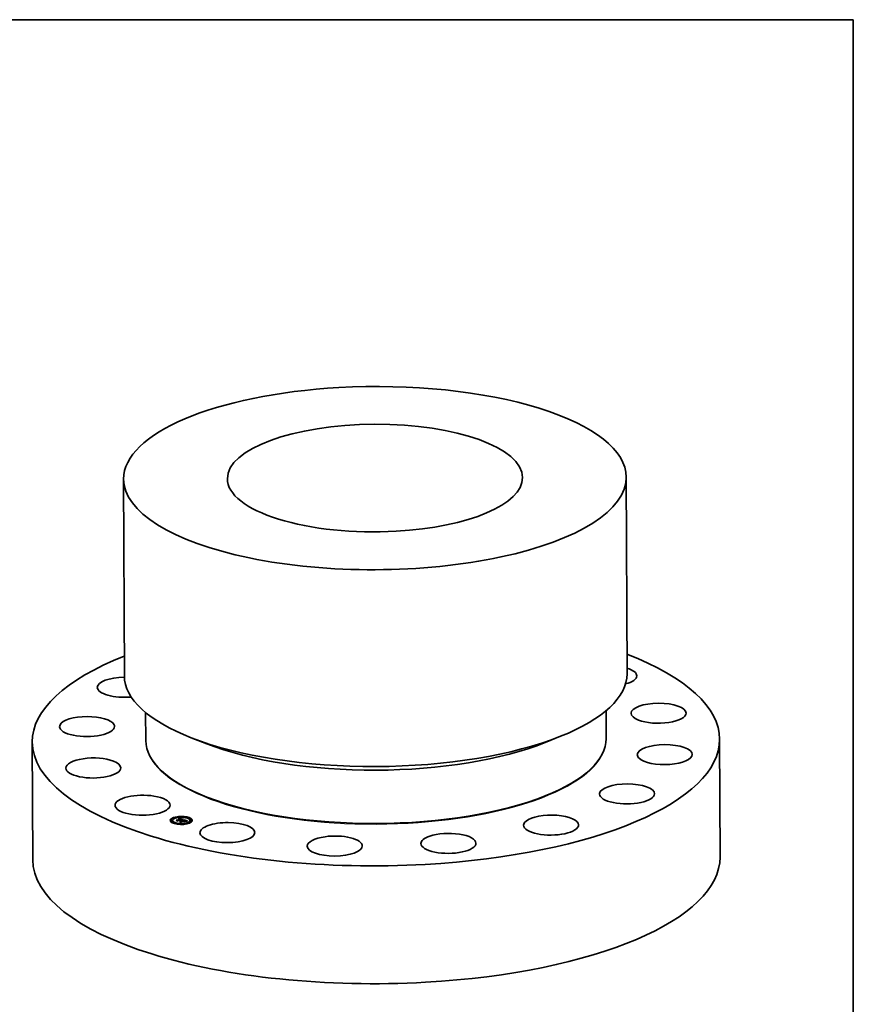
# Model space of a CAD drawing. Extents: x 0 to 10.8, y 0 to 8.2.
# Drawn here: x 6.7 to 10.8, y 3.5 to 8.2 of the extents above; entities that cross this region are included whole.
import ezdxf

# ---------------------------------------------------------------- set-up
doc = ezdxf.new("R2010")
doc.units = 0
doc.header["$MEASUREMENT"] = 0
doc.layers.get('0').update_dxf_attribs({"lineweight": 13})
doc.layers.add('1', color=7, linetype='Continuous', lineweight=13)

msp = doc.modelspace()

# ---------------------------------------------------------------- linework, layer by layer
at = {"color": 7, "lineweight": 35, "ltscale": 0.03937}
for p, q in [((7.217682, 6.025777), (7.221405, 5.073023)), ((9.650872, 6.035294), (9.654595, 5.08254))]:
    msp.add_line(p, q, dxfattribs=at)
at = {"color": 7, "lineweight": 35, "ltscale": 0.003381}
msp.add_line((7.324425, 4.895376), (7.324954, 4.760156), dxfattribs=at)
at = {"color": 7, "lineweight": 35, "ltscale": 0.00338}
msp.add_line((9.552967, 4.904085), (9.553495, 4.768873), dxfattribs=at)
at = {"color": 7, "lineweight": 35, "ltscale": 0.002021}
for p, q in [((7.620424, 4.744062), (7.54511, 4.773479)), ((9.25816, 4.750462), (9.333241, 4.780467))]:
    msp.add_line(p, q, dxfattribs=at)
at = {"color": 7, "lineweight": 35, "ltscale": 0.014263}
for p, q in [((6.775684, 4.753217), (6.777914, 4.182696)), ((10.102802, 4.76623), (10.105032, 4.195709))]:
    msp.add_line(p, q, dxfattribs=at)
at = {"color": 7, "lineweight": 35, "ltscale": 5.6e-05}
for p, q in [((7.623512, 4.484993), (7.621433, 4.485806)), ((9.257096, 4.491378), (9.259169, 4.492206))]:
    msp.add_line(p, q, dxfattribs=at)
at = {"color": 7, "lineweight": 35, "ltscale": 1.5e-05}
for p, q in [((7.490831, 4.38976), (7.490829, 4.390344)), ((7.497299, 4.389785), (7.497297, 4.390369)), ((7.525275, 4.385464), (7.525272, 4.386048)), ((7.531742, 4.385489), (7.53174, 4.386073)), ((7.445815, 4.37129), (7.445812, 4.371874)), ((7.452282, 4.371315), (7.45228, 4.3719)), ((7.454636, 4.372252), (7.454634, 4.372836)), ((7.457918, 4.383889), (7.457915, 4.384473)), ((7.461612, 4.359344), (7.461609, 4.359928)), ((7.464386, 4.383914), (7.464383, 4.384498)), ((7.468079, 4.359369), (7.468077, 4.359953)), ((7.476917, 4.373893), (7.476919, 4.373308)), ((7.480248, 4.372724), (7.480251, 4.37214)), ((7.480946, 4.372373), (7.480948, 4.371789)), ((7.484685, 4.382023), (7.484687, 4.381439)), ((7.484946, 4.382282), (7.484948, 4.381697)), ((7.485201, 4.38255), (7.485203, 4.381965)), ((7.485449, 4.382827), (7.485451, 4.382242)), ((7.485691, 4.383114), (7.485693, 4.382529)), ((7.485926, 4.38341), (7.485929, 4.382825)), ((7.486155, 4.383715), (7.486158, 4.383131)), ((7.486378, 4.38403), (7.48638, 4.383445)), ((7.487146, 4.381152), (7.486537, 4.381052)), ((7.487728, 4.381205), (7.487146, 4.381152)), ((7.488876, 4.381169), (7.488289, 4.381211)), ((7.4924, 4.380245), (7.492402, 4.379661)), ((7.492613, 4.380473), (7.492616, 4.379888)), ((7.493558, 4.368821), (7.49356, 4.368236)), ((7.493567, 4.380724), (7.493569, 4.380139)), ((7.496055, 4.355048), (7.496053, 4.355632)), ((7.497031, 4.367698), (7.497033, 4.367113)), ((7.497779, 4.367228), (7.497781, 4.366643)), ((7.499874, 4.373018), (7.499876, 4.372433)), ((7.500156, 4.377926), (7.500158, 4.377341)), ((7.500249, 4.371566), (7.500251, 4.370982)), ((7.500332, 4.37184), (7.500335, 4.371256)), ((7.500345, 4.377792), (7.500347, 4.377207)), ((7.500439, 4.372983), (7.500441, 4.372399)), ((7.500669, 4.371739), (7.500671, 4.371154)), ((7.500705, 4.376934), (7.500707, 4.376349)), ((7.500853, 4.37709), (7.500855, 4.376506)), ((7.500971, 4.37724), (7.500973, 4.376656)), ((7.501005, 4.372922), (7.501007, 4.372338)), ((7.501058, 4.377384), (7.50106, 4.3768)), ((7.501115, 4.377522), (7.501118, 4.376938)), ((7.501142, 4.377654), (7.501144, 4.37707)), ((7.5014, 4.372039), (7.501403, 4.371454)), ((7.501572, 4.372834), (7.501574, 4.372249)), ((7.502139, 4.372718), (7.502708, 4.372575)), ((7.502139, 4.372718), (7.502141, 4.372133)), ((7.502141, 4.372133), (7.50271, 4.37199)), ((7.502523, 4.355073), (7.502521, 4.355657)), ((7.502708, 4.372575), (7.50271, 4.37199)), ((7.505577, 4.376693), (7.506171, 4.376758)), ((7.506349, 4.376514), (7.505739, 4.376444)), ((7.506181, 4.371452), (7.506183, 4.370868)), ((7.50724, 4.37111), (7.507243, 4.370525)), ((7.507674, 4.370969), (7.507677, 4.370385)), ((7.509274, 4.375269), (7.509277, 4.374685)), ((7.510297, 4.370122), (7.510299, 4.369537)), ((7.519226, 4.371559), (7.519229, 4.370975)), ((7.520031, 4.369396), (7.519447, 4.369264)), ((7.519898, 4.370716), (7.5199, 4.370131)), ((7.519989, 4.37092), (7.519991, 4.370336)), ((7.520051, 4.371112), (7.520053, 4.370527)), ((7.520083, 4.371291), (7.520085, 4.370707)), ((7.520086, 4.371458), (7.520089, 4.370874)), ((7.528969, 4.360919), (7.528966, 4.361503)), ((7.535436, 4.360944), (7.535434, 4.361528)), ((7.538718, 4.37258), (7.538716, 4.373165)), ((7.541072, 4.373517), (7.541069, 4.374102)), ((7.54754, 4.373543), (7.547537, 4.374127))]:
    msp.add_line(p, q, dxfattribs=at)
at = {"color": 7, "lineweight": 35, "ltscale": 8e-06}
for p, q in [((7.472552, 4.373032), (7.472573, 4.373333)), ((7.472573, 4.373333), (7.472574, 4.373025)), ((7.480892, 4.370644), (7.480893, 4.370335)), ((7.484073, 4.381236), (7.484144, 4.381534)), ((7.486223, 4.380984), (7.485901, 4.380904)), ((7.486537, 4.381052), (7.486223, 4.380984)), ((7.487047, 4.381371), (7.487384, 4.381407)), ((7.487384, 4.381407), (7.487712, 4.381431)), ((7.488009, 4.368035), (7.487995, 4.368348)), ((7.488351, 4.381437), (7.488678, 4.38142)), ((7.488678, 4.38142), (7.489014, 4.381391)), ((7.489181, 4.381131), (7.488876, 4.381169)), ((7.489495, 4.38108), (7.489181, 4.381131)), ((7.489816, 4.381018), (7.489495, 4.38108)), ((7.490146, 4.380944), (7.489816, 4.381018)), ((7.491587, 4.380816), (7.491588, 4.380515)), ((7.492295, 4.381201), (7.491976, 4.381307)), ((7.492614, 4.38109), (7.492295, 4.381201)), ((7.492932, 4.380973), (7.492614, 4.38109)), ((7.497512, 4.365271), (7.497513, 4.364962)), ((7.498315, 4.379296), (7.49799, 4.379392)), ((7.498114, 4.378729), (7.498115, 4.378419)), ((7.498182, 4.372957), (7.498184, 4.372647)), ((7.498635, 4.379198), (7.498315, 4.379296)), ((7.498438, 4.378622), (7.498739, 4.37852)), ((7.498438, 4.378622), (7.498439, 4.378307)), ((7.498768, 4.371879), (7.498438, 4.371913)), ((7.49895, 4.379098), (7.498635, 4.379198)), ((7.499003, 4.378082), (7.498707, 4.378206)), ((7.498739, 4.37852), (7.49874, 4.378192)), ((7.499087, 4.371836), (7.498768, 4.371879)), ((7.499275, 4.377954), (7.499003, 4.378082)), ((7.499395, 4.371783), (7.499087, 4.371836)), ((7.499691, 4.37172), (7.499395, 4.371783)), ((7.499946, 4.378731), (7.499647, 4.378852)), ((7.499873, 4.378074), (7.500156, 4.377926)), ((7.500318, 4.376602), (7.500319, 4.376293)), ((7.5034, 4.376859), (7.503067, 4.376809)), ((7.503725, 4.376904), (7.5034, 4.376859)), ((7.505046, 4.370209), (7.505047, 4.369892)), ((7.507237, 4.376841), (7.507453, 4.376611)), ((7.508537, 4.369081), (7.508538, 4.368772)), ((7.509706, 4.366911), (7.509488, 4.367153)), ((7.513667, 4.373746), (7.513668, 4.373429)), ((7.515617, 4.372865), (7.515301, 4.372965)), ((7.51621, 4.369911), (7.516428, 4.369669)), ((7.51621, 4.369911), (7.516212, 4.36958)), ((7.516525, 4.372868), (7.516526, 4.37256)), ((7.517366, 4.372252), (7.517069, 4.372365)), ((7.517191, 4.372641), (7.517192, 4.372319)), ((7.51777, 4.372417), (7.517771, 4.372087)), ((7.518715, 4.371586), (7.518443, 4.371763)), ((7.519176, 4.372417), (7.518882, 4.372563)), ((7.518992, 4.371768), (7.519226, 4.371559)), ((7.519447, 4.370028), (7.519627, 4.37027)), ((7.522602, 4.37058), (7.522284, 4.37053)), ((7.524559, 4.370821), (7.524239, 4.370789))]:
    msp.add_line(p, q, dxfattribs=at)
at = {"color": 7, "lineweight": 35, "ltscale": 0.000233}
msp.add_line((7.481427, 4.370163), (7.472552, 4.373032), dxfattribs=at)
at = {"color": 7, "lineweight": 35, "ltscale": 0.000219}
msp.add_line((7.472573, 4.373333), (7.480892, 4.370644), dxfattribs=at)
at = {"color": 7, "lineweight": 35, "ltscale": 0.000209}
msp.add_line((7.480601, 4.371366), (7.472665, 4.373932), dxfattribs=at)
at = {"color": 7, "lineweight": 35, "ltscale": 0.000106}
msp.add_line((7.472665, 4.373932), (7.476917, 4.373893), dxfattribs=at)
at = {"color": 7, "lineweight": 35, "ltscale": 6e-05}
for p, q in [((7.474526, 4.37333), (7.476919, 4.373308)), ((7.4984, 4.367164), (7.498064, 4.364784))]:
    msp.add_line(p, q, dxfattribs=at)
at = {"color": 7, "lineweight": 35, "ltscale": 0.000418}
for p, q in [((7.476917, 4.373893), (7.4924, 4.380245)), ((7.476919, 4.373308), (7.492402, 4.379661))]:
    msp.add_line(p, q, dxfattribs=at)
at = {"color": 7, "lineweight": 35, "ltscale": 0.00046}
msp.add_line((7.497325, 4.379578), (7.480248, 4.372724), dxfattribs=at)
at = {"color": 7, "lineweight": 35, "ltscale": 3.5e-05}
msp.add_line((7.480248, 4.372724), (7.480601, 4.371366), dxfattribs=at)
at = {"color": 7, "lineweight": 35, "ltscale": 1.9e-05}
for p, q in [((7.480251, 4.37214), (7.480438, 4.371419)), ((7.502791, 4.376279), (7.503549, 4.376406)), ((7.503678, 4.37615), (7.502914, 4.376024)), ((7.521322, 4.369888), (7.522067, 4.370001)), ((7.522822, 4.369839), (7.522056, 4.369741))]:
    msp.add_line(p, q, dxfattribs=at)
at = {"color": 7, "lineweight": 35, "ltscale": 4.3e-05}
for p, q in [((7.480892, 4.370644), (7.480946, 4.372373)), ((7.49755, 4.36495), (7.497781, 4.366643))]:
    msp.add_line(p, q, dxfattribs=at)
at = {"color": 7, "lineweight": 35, "ltscale": 3.6e-05}
msp.add_line((7.480902, 4.370332), (7.480948, 4.371789), dxfattribs=at)
at = {"color": 7, "lineweight": 35, "ltscale": 0.000438}
msp.add_line((7.480946, 4.372373), (7.49716, 4.379026), dxfattribs=at)
at = {"color": 7, "lineweight": 35, "ltscale": 1.7e-05}
for p, q in [((7.480948, 4.371789), (7.481574, 4.372046)), ((7.504266, 4.376517), (7.504942, 4.376613)), ((7.505091, 4.37636), (7.504404, 4.376262)), ((7.51409, 4.374226), (7.513463, 4.37444)), ((7.519939, 4.369623), (7.520612, 4.369761)), ((7.521335, 4.369634), (7.52066, 4.369519))]:
    msp.add_line(p, q, dxfattribs=at)
at = {"color": 7, "lineweight": 35, "ltscale": 5.2e-05}
msp.add_line((7.481591, 4.372256), (7.481427, 4.370163), dxfattribs=at)
at = {"color": 7, "lineweight": 35, "ltscale": 0.000423}
msp.add_line((7.497256, 4.37867), (7.481591, 4.372256), dxfattribs=at)
at = {"color": 7, "lineweight": 35, "ltscale": 1.1e-05}
for p, q in [((7.48448, 4.381382), (7.484073, 4.381236)), ((7.484883, 4.381512), (7.48448, 4.381382)), ((7.490671, 4.381675), (7.490253, 4.381768)), ((7.491097, 4.381567), (7.490671, 4.381675)), ((7.491532, 4.381444), (7.491097, 4.381567)), ((7.497847, 4.372655), (7.497397, 4.372653)), ((7.498283, 4.372644), (7.497847, 4.372655)), ((7.498703, 4.372621), (7.498283, 4.372644)), ((7.500526, 4.376771), (7.500528, 4.376338)), ((7.514562, 4.373186), (7.514139, 4.373306)), ((7.51602, 4.372733), (7.515617, 4.372865)), ((7.518165, 4.372868), (7.517741, 4.373027)), ((7.518992, 4.371768), (7.518993, 4.371331)), ((7.519898, 4.370111), (7.519447, 4.370028)), ((7.520784, 4.370273), (7.520352, 4.370195)), ((7.526505, 4.370988), (7.526069, 4.370954))]:
    msp.add_line(p, q, dxfattribs=at)
at = {"color": 7, "lineweight": 35, "ltscale": 9e-06}
for p, q in [((7.484144, 4.381534), (7.484418, 4.381774)), ((7.484418, 4.381774), (7.484685, 4.382023)), ((7.484685, 4.382023), (7.484946, 4.382282)), ((7.484687, 4.381439), (7.484948, 4.381697)), ((7.485238, 4.380709), (7.484896, 4.380593)), ((7.484946, 4.382282), (7.485201, 4.38255)), ((7.484948, 4.381697), (7.485203, 4.381965)), ((7.485201, 4.38255), (7.485449, 4.382827)), ((7.485203, 4.381965), (7.485451, 4.382242)), ((7.485573, 4.380812), (7.485238, 4.380709)), ((7.485449, 4.382827), (7.485691, 4.383114)), ((7.485451, 4.382242), (7.485693, 4.382529)), ((7.485901, 4.380904), (7.485573, 4.380812)), ((7.485691, 4.383114), (7.485926, 4.38341)), ((7.485693, 4.382529), (7.485929, 4.382825)), ((7.485984, 4.38118), (7.486347, 4.381257)), ((7.486347, 4.381257), (7.486702, 4.381321)), ((7.486702, 4.381321), (7.487047, 4.381371)), ((7.487196, 4.38198), (7.486823, 4.38194)), ((7.487565, 4.382005), (7.487196, 4.38198)), ((7.487929, 4.382016), (7.487565, 4.382005)), ((7.488294, 4.382012), (7.487929, 4.382016)), ((7.488669, 4.381992), (7.488294, 4.382012)), ((7.489014, 4.381391), (7.489357, 4.381348)), ((7.489357, 4.381348), (7.489708, 4.381292)), ((7.489708, 4.381292), (7.490068, 4.381223)), ((7.490068, 4.381223), (7.490436, 4.381141)), ((7.490483, 4.380858), (7.490146, 4.380944)), ((7.490829, 4.38076), (7.490483, 4.380858)), ((7.491183, 4.38065), (7.490829, 4.38076)), ((7.49325, 4.380851), (7.492932, 4.380973)), ((7.493567, 4.380724), (7.49325, 4.380851)), ((7.497378, 4.371958), (7.497002, 4.371954)), ((7.49766, 4.379486), (7.497325, 4.379578)), ((7.497743, 4.371953), (7.497378, 4.371958)), ((7.49799, 4.379392), (7.49766, 4.379486)), ((7.498096, 4.371938), (7.497743, 4.371953)), ((7.498386, 4.378327), (7.498041, 4.378444)), ((7.498438, 4.371913), (7.498096, 4.371938)), ((7.498114, 4.378729), (7.498438, 4.378622)), ((7.49817, 4.372189), (7.498548, 4.372162)), ((7.498707, 4.378206), (7.498386, 4.378327)), ((7.498548, 4.372162), (7.498918, 4.372122)), ((7.498918, 4.372122), (7.499281, 4.37207)), ((7.499014, 4.378422), (7.499016, 4.378076)), ((7.499266, 4.378328), (7.499267, 4.377958)), ((7.499281, 4.37207), (7.499638, 4.372006)), ((7.499647, 4.378852), (7.499316, 4.378975)), ((7.499638, 4.372006), (7.499989, 4.371929)), ((7.500234, 4.372404), (7.499874, 4.372477)), ((7.499989, 4.371929), (7.500332, 4.37184)), ((7.500391, 4.375561), (7.50008, 4.375765)), ((7.50058, 4.372318), (7.500234, 4.372404)), ((7.500332, 4.37184), (7.500669, 4.371739)), ((7.500335, 4.371256), (7.500671, 4.371154)), ((7.50091, 4.37222), (7.50058, 4.372318)), ((7.502018, 4.376633), (7.501652, 4.376565)), ((7.502376, 4.376697), (7.502018, 4.376633)), ((7.502725, 4.376755), (7.502376, 4.376697)), ((7.503067, 4.376809), (7.502725, 4.376755)), ((7.507339, 4.377367), (7.506987, 4.377319)), ((7.508537, 4.369081), (7.50862, 4.368746)), ((7.515301, 4.372965), (7.514949, 4.373072)), ((7.516747, 4.372483), (7.516397, 4.372605)), ((7.517069, 4.372365), (7.516747, 4.372483)), ((7.518264, 4.372197), (7.518265, 4.371855)), ((7.518882, 4.372563), (7.518545, 4.372713)), ((7.518671, 4.371981), (7.518672, 4.371614)), ((7.521943, 4.370474), (7.52158, 4.370413)), ((7.522284, 4.37053), (7.521943, 4.370474)), ((7.524901, 4.370854), (7.524559, 4.370821)), ((7.525267, 4.370886), (7.524901, 4.370854))]:
    msp.add_line(p, q, dxfattribs=at)
at = {"color": 7, "lineweight": 35, "ltscale": 7e-06}
for p, q in [((7.484144, 4.381534), (7.484145, 4.381262)), ((7.485232, 4.380987), (7.485233, 4.380707)), ((7.485612, 4.38109), (7.485613, 4.380824)), ((7.490068, 4.381223), (7.490069, 4.380961)), ((7.490436, 4.381141), (7.490437, 4.38087)), ((7.490811, 4.381046), (7.490813, 4.380764)), ((7.491195, 4.380938), (7.491196, 4.380646)), ((7.497532, 4.378597), (7.497256, 4.37867)), ((7.497794, 4.378521), (7.497532, 4.378597)), ((7.498739, 4.37852), (7.499014, 4.378422)), ((7.498918, 4.372122), (7.498919, 4.371859)), ((7.499014, 4.378422), (7.499266, 4.378328)), ((7.499522, 4.377823), (7.499275, 4.377954)), ((7.499281, 4.37207), (7.499282, 4.371802)), ((7.499745, 4.377688), (7.499522, 4.377823)), ((7.499638, 4.372006), (7.49964, 4.371731)), ((7.499976, 4.371648), (7.499691, 4.37172)), ((7.500212, 4.37861), (7.499946, 4.378731)), ((7.500249, 4.371566), (7.499976, 4.371648)), ((7.499989, 4.371929), (7.49999, 4.371644)), ((7.500079, 4.376427), (7.500318, 4.376602)), ((7.500444, 4.378489), (7.500212, 4.37861)), ((7.500318, 4.376602), (7.500526, 4.376771)), ((7.501162, 4.37213), (7.50091, 4.37222)), ((7.501152, 4.375979), (7.501154, 4.375707)), ((7.501992, 4.376137), (7.501993, 4.375862)), ((7.502791, 4.376279), (7.502792, 4.376002)), ((7.503549, 4.376406), (7.50355, 4.376129)), ((7.504266, 4.376517), (7.504267, 4.376241)), ((7.504942, 4.376613), (7.504943, 4.376339)), ((7.505577, 4.376693), (7.505578, 4.376423)), ((7.506171, 4.376758), (7.506172, 4.376493)), ((7.514639, 4.373456), (7.51464, 4.373162)), ((7.5151, 4.373317), (7.515101, 4.373026)), ((7.515568, 4.373172), (7.515569, 4.37288)), ((7.516043, 4.373023), (7.516044, 4.372725)), ((7.517635, 4.372145), (7.517366, 4.372252)), ((7.517877, 4.372042), (7.517635, 4.372145)), ((7.518937, 4.371397), (7.518715, 4.371586)), ((7.519109, 4.371196), (7.518937, 4.371397)), ((7.519427, 4.372277), (7.519176, 4.372417)), ((7.519627, 4.37027), (7.519777, 4.370499))]:
    msp.add_line(p, q, dxfattribs=at)
at = {"color": 7, "lineweight": 35, "ltscale": 1e-05}
for p, q in [((7.484418, 4.381774), (7.48442, 4.38136)), ((7.484445, 4.380739), (7.484843, 4.38087)), ((7.484843, 4.38087), (7.485232, 4.380987)), ((7.48528, 4.381628), (7.484883, 4.381512)), ((7.485232, 4.380987), (7.485612, 4.38109)), ((7.485673, 4.381728), (7.48528, 4.381628)), ((7.485612, 4.38109), (7.485984, 4.38118)), ((7.486061, 4.381814), (7.485673, 4.381728)), ((7.485926, 4.38341), (7.486155, 4.383715)), ((7.485929, 4.382825), (7.486158, 4.383131)), ((7.486444, 4.381884), (7.486061, 4.381814)), ((7.486155, 4.383715), (7.486378, 4.38403)), ((7.486158, 4.383131), (7.48638, 4.383445)), ((7.486823, 4.38194), (7.486444, 4.381884)), ((7.489052, 4.381959), (7.488669, 4.381992)), ((7.489443, 4.38191), (7.489052, 4.381959)), ((7.489844, 4.381846), (7.489443, 4.38191)), ((7.490253, 4.381768), (7.489844, 4.381846)), ((7.490436, 4.381141), (7.490811, 4.381046)), ((7.490811, 4.381046), (7.491195, 4.380938)), ((7.491195, 4.380938), (7.491587, 4.380816)), ((7.496998, 4.372195), (7.497396, 4.372205)), ((7.49716, 4.379026), (7.497162, 4.378632)), ((7.497396, 4.372205), (7.497787, 4.372203)), ((7.497787, 4.372203), (7.49817, 4.372189)), ((7.499108, 4.372586), (7.498703, 4.372621)), ((7.498745, 4.373004), (7.498747, 4.372618)), ((7.499316, 4.378975), (7.49895, 4.379098)), ((7.499499, 4.372538), (7.499108, 4.372586)), ((7.499493, 4.378239), (7.499873, 4.378074)), ((7.499493, 4.378239), (7.499494, 4.377838)), ((7.499874, 4.372477), (7.499499, 4.372538)), ((7.500505, 4.376334), (7.500106, 4.376247)), ((7.500466, 4.377654), (7.500468, 4.377243)), ((7.500896, 4.376416), (7.500505, 4.376334)), ((7.501278, 4.376493), (7.500896, 4.376416)), ((7.501652, 4.376565), (7.501278, 4.376493)), ((7.514949, 4.373072), (7.514562, 4.373186)), ((7.516397, 4.372605), (7.51602, 4.372733)), ((7.518443, 4.371763), (7.518092, 4.371944)), ((7.518545, 4.372713), (7.518165, 4.372868)), ((7.518671, 4.371981), (7.518992, 4.371768)), ((7.519777, 4.370499), (7.519778, 4.370089)), ((7.521193, 4.370346), (7.520784, 4.370273)), ((7.52158, 4.370413), (7.521193, 4.370346)), ((7.525657, 4.37092), (7.525267, 4.370886)), ((7.526069, 4.370954), (7.525657, 4.37092))]:
    msp.add_line(p, q, dxfattribs=at)
at = {"color": 7, "lineweight": 35, "ltscale": 1.2e-05}
for p, q in [((7.484896, 4.380593), (7.484445, 4.380739)), ((7.491976, 4.381307), (7.491532, 4.381444)), ((7.497397, 4.372653), (7.496932, 4.372639)), ((7.499309, 4.373024), (7.499311, 4.372561)), ((7.499873, 4.378074), (7.499875, 4.377597)), ((7.507243, 4.370525), (7.507675, 4.370703)), ((7.514139, 4.373306), (7.513681, 4.373434)), ((7.514186, 4.37359), (7.514639, 4.373456)), ((7.514639, 4.373456), (7.5151, 4.373317)), ((7.5151, 4.373317), (7.515568, 4.373172)), ((7.515568, 4.373172), (7.516043, 4.373023)), ((7.517741, 4.373027), (7.517275, 4.373192)), ((7.518264, 4.372197), (7.518671, 4.371981)), ((7.519375, 4.371354), (7.519377, 4.370888)), ((7.520352, 4.370195), (7.519898, 4.370111)), ((7.526964, 4.371023), (7.526505, 4.370988))]:
    msp.add_line(p, q, dxfattribs=at)
at = {"color": 7, "lineweight": 35, "ltscale": 6e-06}
for p, q in [((7.484843, 4.38087), (7.484844, 4.38061)), ((7.485984, 4.38118), (7.485985, 4.380925)), ((7.486347, 4.381257), (7.486348, 4.381011)), ((7.486702, 4.381321), (7.486703, 4.381079)), ((7.487047, 4.381371), (7.487048, 4.381136)), ((7.487384, 4.381407), (7.487385, 4.381174)), ((7.487712, 4.381431), (7.487713, 4.381204)), ((7.488351, 4.381437), (7.488352, 4.381207)), ((7.488678, 4.38142), (7.488679, 4.381183)), ((7.489014, 4.381391), (7.489015, 4.381152)), ((7.489357, 4.381348), (7.489358, 4.381102)), ((7.489708, 4.381292), (7.489709, 4.381039)), ((7.492401, 4.37996), (7.492616, 4.379888)), ((7.497002, 4.371954), (7.496998, 4.372195)), ((7.497396, 4.372205), (7.497397, 4.371958)), ((7.497621, 4.372882), (7.497622, 4.372654)), ((7.497787, 4.372203), (7.497787, 4.371951)), ((7.498041, 4.378444), (7.497794, 4.378521)), ((7.49817, 4.372189), (7.498171, 4.371932)), ((7.498548, 4.372162), (7.498549, 4.371902)), ((7.499266, 4.378328), (7.499493, 4.378239)), ((7.499942, 4.37755), (7.499745, 4.377688)), ((7.500116, 4.377408), (7.499942, 4.37755)), ((7.500156, 4.377926), (7.500345, 4.377792)), ((7.500182, 4.372414), (7.500441, 4.372399)), ((7.500643, 4.37837), (7.500444, 4.378489)), ((7.500526, 4.376771), (7.500705, 4.376934)), ((7.5014, 4.372039), (7.501162, 4.37213)), ((7.506725, 4.376808), (7.506726, 4.376551)), ((7.507237, 4.376841), (7.507238, 4.376595)), ((7.518092, 4.371944), (7.517877, 4.372042)), ((7.519232, 4.370984), (7.519109, 4.371196)), ((7.519226, 4.371559), (7.519375, 4.371354)), ((7.519304, 4.37076), (7.519232, 4.370984)), ((7.519447, 4.369264), (7.5193, 4.369471)), ((7.519414, 4.370954), (7.519304, 4.37076)), ((7.519634, 4.372141), (7.519427, 4.372277)), ((7.519777, 4.370499), (7.519898, 4.370716)), ((7.519898, 4.370716), (7.519989, 4.37092)), ((7.5199, 4.370131), (7.519991, 4.370336)), ((7.519939, 4.369623), (7.51994, 4.369375)), ((7.520612, 4.369761), (7.520613, 4.36951)), ((7.521322, 4.369888), (7.521323, 4.369632)), ((7.522067, 4.370001), (7.522068, 4.369743)), ((7.522848, 4.370102), (7.522849, 4.369842)), ((7.523665, 4.37019), (7.523666, 4.369933)), ((7.524517, 4.370266), (7.524517, 4.370014)), ((7.525404, 4.370329), (7.525405, 4.370086)), ((7.526327, 4.370379), (7.526328, 4.370149))]:
    msp.add_line(p, q, dxfattribs=at)
at = {"color": 7, "lineweight": 35, "ltscale": 0.00055}
msp.add_line((7.486378, 4.38403), (7.507339, 4.377367), dxfattribs=at)
at = {"color": 7, "lineweight": 35, "ltscale": 0.000516}
msp.add_line((7.48638, 4.383445), (7.506037, 4.377198), dxfattribs=at)
at = {"color": 7, "lineweight": 35, "ltscale": 1.6e-05}
for p, q in [((7.487712, 4.381431), (7.488351, 4.381437)), ((7.497781, 4.366643), (7.49836, 4.366881)), ((7.504942, 4.376613), (7.505577, 4.376693)), ((7.505739, 4.376444), (7.505091, 4.37636)), ((7.517191, 4.372641), (7.51777, 4.372417)), ((7.5193, 4.369471), (7.519939, 4.369623)), ((7.52066, 4.369519), (7.520031, 4.369396))]:
    msp.add_line(p, q, dxfattribs=at)
at = {"color": 7, "lineweight": 35, "ltscale": 1.4e-05}
for p, q in [((7.488289, 4.381211), (7.487728, 4.381205)), ((7.497059, 4.37278), (7.497621, 4.372882)), ((7.497621, 4.372882), (7.498182, 4.372957)), ((7.498182, 4.372957), (7.498745, 4.373004)), ((7.498745, 4.373004), (7.499309, 4.373024)), ((7.499309, 4.373024), (7.499874, 4.373018)), ((7.499874, 4.373018), (7.500439, 4.372983)), ((7.500439, 4.372983), (7.501005, 4.372922)), ((7.500441, 4.372399), (7.501007, 4.372338)), ((7.501005, 4.372922), (7.501572, 4.372834)), ((7.501007, 4.372338), (7.501574, 4.372249)), ((7.501572, 4.372834), (7.502139, 4.372718)), ((7.501574, 4.372249), (7.502141, 4.372133)), ((7.506171, 4.376758), (7.506725, 4.376808)), ((7.50692, 4.37657), (7.506349, 4.376514)), ((7.513667, 4.373746), (7.514186, 4.37359)), ((7.51777, 4.372417), (7.518264, 4.372197)), ((7.52317, 4.370663), (7.522602, 4.37058)), ((7.524239, 4.370789), (7.523669, 4.370727))]:
    msp.add_line(p, q, dxfattribs=at)
at = {"color": 7, "lineweight": 35, "ltscale": 0.00025}
msp.add_line((7.487995, 4.368348), (7.497512, 4.365271), dxfattribs=at)
at = {"color": 7, "lineweight": 35, "ltscale": 0.000264}
msp.add_line((7.498064, 4.364784), (7.488009, 4.368035), dxfattribs=at)
at = {"color": 7, "lineweight": 35, "ltscale": 0.000224}
msp.add_line((7.497231, 4.366149), (7.488704, 4.368906), dxfattribs=at)
at = {"color": 7, "lineweight": 35, "ltscale": 0.000121}
msp.add_line((7.488704, 4.368906), (7.493558, 4.368821), dxfattribs=at)
at = {"color": 7, "lineweight": 35, "ltscale": 7.4e-05}
msp.add_line((7.490616, 4.368288), (7.49356, 4.368236), dxfattribs=at)
at = {"color": 7, "lineweight": 35, "ltscale": 3.2e-05}
msp.add_line((7.4924, 4.380245), (7.491183, 4.38065), dxfattribs=at)
at = {"color": 7, "lineweight": 35, "ltscale": 2.7e-05}
for p, q in [((7.491587, 4.380816), (7.492613, 4.380473)), ((7.50008, 4.375765), (7.501152, 4.375979))]:
    msp.add_line(p, q, dxfattribs=at)
at = {"color": 7, "lineweight": 35, "ltscale": 2.5e-05}
for p, q in [((7.492613, 4.380473), (7.493567, 4.380724)), ((7.492616, 4.379888), (7.493569, 4.380139)), ((7.49716, 4.379026), (7.498114, 4.378729)), ((7.527335, 4.370207), (7.526341, 4.37015))]:
    msp.add_line(p, q, dxfattribs=at)
at = {"color": 7, "lineweight": 35, "ltscale": 0.000181}
for p, q in [((7.493558, 4.368821), (7.500249, 4.371566)), ((7.49356, 4.368236), (7.500251, 4.370982))]:
    msp.add_line(p, q, dxfattribs=at)
at = {"color": 7, "lineweight": 35, "ltscale": 5e-06}
for p, q in [((7.496932, 4.372639), (7.497059, 4.37278)), ((7.500106, 4.376247), (7.500079, 4.376427)), ((7.500264, 4.377263), (7.500116, 4.377408)), ((7.500389, 4.377115), (7.500264, 4.377263)), ((7.500345, 4.377792), (7.500466, 4.377654)), ((7.500808, 4.378251), (7.500643, 4.37837)), ((7.500705, 4.376934), (7.500853, 4.37709)), ((7.500853, 4.37709), (7.500971, 4.37724)), ((7.500855, 4.376506), (7.500973, 4.376656)), ((7.519229, 4.370975), (7.519339, 4.370822)), ((7.519375, 4.371354), (7.519437, 4.371152)), ((7.519437, 4.371152), (7.519414, 4.370954)), ((7.519627, 4.37027), (7.519628, 4.370062)), ((7.519799, 4.372011), (7.519634, 4.372141)), ((7.519989, 4.37092), (7.520051, 4.371112)), ((7.519991, 4.370336), (7.520053, 4.370527)), ((7.520051, 4.371112), (7.520083, 4.371291)), ((7.520053, 4.370527), (7.520085, 4.370707)), ((7.527286, 4.370416), (7.527335, 4.370207)), ((7.527286, 4.370416), (7.527287, 4.370204))]:
    msp.add_line(p, q, dxfattribs=at)
at = {"color": 7, "lineweight": 35, "ltscale": 0.000212}
msp.add_line((7.504874, 4.370916), (7.497031, 4.367698), dxfattribs=at)
at = {"color": 7, "lineweight": 35, "ltscale": 3.9e-05}
msp.add_line((7.497031, 4.367698), (7.497231, 4.366149), dxfattribs=at)
at = {"color": 7, "lineweight": 35, "ltscale": 2.4e-05}
for p, q in [((7.497033, 4.367113), (7.497155, 4.366174)), ((7.526341, 4.37015), (7.525393, 4.370085)), ((7.526327, 4.370379), (7.527286, 4.370416))]:
    msp.add_line(p, q, dxfattribs=at)
at = {"color": 7, "lineweight": 35, "ltscale": 3e-06}
for p, q in [((7.497059, 4.37278), (7.49706, 4.372643)), ((7.500255, 4.377272), (7.500347, 4.377207)), ((7.500447, 4.377197), (7.500389, 4.377115)), ((7.501105, 4.377899), (7.50104, 4.378016)), ((7.501139, 4.37778), (7.501105, 4.377899)), ((7.501115, 4.377522), (7.501142, 4.377654)), ((7.501118, 4.376938), (7.501144, 4.37707)), ((7.501142, 4.377654), (7.501139, 4.37778))]:
    msp.add_line(p, q, dxfattribs=at)
at = {"color": 7, "lineweight": 35, "ltscale": 4.9e-05}
msp.add_line((7.497512, 4.365271), (7.497779, 4.367228), dxfattribs=at)
at = {"color": 7, "lineweight": 35, "ltscale": 0.000196}
msp.add_line((7.497779, 4.367228), (7.505046, 4.370209), dxfattribs=at)
at = {"color": 7, "lineweight": 35, "ltscale": 0.00018}
msp.add_line((7.50506, 4.369897), (7.4984, 4.367164), dxfattribs=at)
at = {"color": 7, "lineweight": 35, "ltscale": 2e-06}
for p, q in [((7.50025, 4.371278), (7.500335, 4.371256)), ((7.500347, 4.377207), (7.500406, 4.37714))]:
    msp.add_line(p, q, dxfattribs=at)
at = {"color": 7, "lineweight": 35, "ltscale": 2.2e-05}
for p, q in [((7.501271, 4.375729), (7.500391, 4.375561)), ((7.52449, 4.370011), (7.523633, 4.36993)), ((7.524517, 4.370266), (7.525404, 4.370329))]:
    msp.add_line(p, q, dxfattribs=at)
at = {"color": 7, "lineweight": 35, "ltscale": 4e-06}
for p, q in [((7.500517, 4.377357), (7.500447, 4.377197)), ((7.500466, 4.377654), (7.500523, 4.377509)), ((7.500523, 4.377509), (7.500517, 4.377357)), ((7.500739, 4.376383), (7.500855, 4.376506)), ((7.500941, 4.378133), (7.500808, 4.378251)), ((7.50104, 4.378016), (7.500941, 4.378133)), ((7.500971, 4.37724), (7.501058, 4.377384)), ((7.500973, 4.376656), (7.50106, 4.3768)), ((7.501058, 4.377384), (7.501115, 4.377522)), ((7.50106, 4.3768), (7.501118, 4.376938)), ((7.51992, 4.371885), (7.519799, 4.372011)), ((7.520005, 4.371755), (7.51992, 4.371885)), ((7.52006, 4.371613), (7.520005, 4.371755)), ((7.520086, 4.371458), (7.52006, 4.371613)), ((7.520083, 4.371291), (7.520086, 4.371458)), ((7.520085, 4.370707), (7.520089, 4.370874))]:
    msp.add_line(p, q, dxfattribs=at)
at = {"color": 7, "lineweight": 35, "ltscale": 2e-05}
for p, q in [((7.500669, 4.371739), (7.5014, 4.372039)), ((7.500671, 4.371154), (7.501403, 4.371454)), ((7.501992, 4.376137), (7.502791, 4.376279)), ((7.502914, 4.376024), (7.502112, 4.375884)), ((7.522067, 4.370001), (7.522848, 4.370102)), ((7.523633, 4.36993), (7.522822, 4.369839))]:
    msp.add_line(p, q, dxfattribs=at)
at = {"color": 7, "lineweight": 35, "ltscale": 2.1e-05}
for p, q in [((7.501152, 4.375979), (7.501992, 4.376137)), ((7.502112, 4.375884), (7.501271, 4.375729)), ((7.522848, 4.370102), (7.523665, 4.37019)), ((7.523665, 4.37019), (7.524517, 4.370266))]:
    msp.add_line(p, q, dxfattribs=at)
at = {"color": 7, "lineweight": 35, "ltscale": 0.000177}
for p, q in [((7.502708, 4.372575), (7.509274, 4.375269)), ((7.50271, 4.37199), (7.509277, 4.374685))]:
    msp.add_line(p, q, dxfattribs=at)
at = {"color": 7, "lineweight": 35, "ltscale": 1.8e-05}
for p, q in [((7.503549, 4.376406), (7.504266, 4.376517)), ((7.504404, 4.376262), (7.503678, 4.37615)), ((7.516525, 4.372868), (7.517191, 4.372641)), ((7.520612, 4.369761), (7.521322, 4.369888)), ((7.522056, 4.369741), (7.521335, 4.369634))]:
    msp.add_line(p, q, dxfattribs=at)
at = {"color": 7, "lineweight": 35, "ltscale": 8.2e-05}
msp.add_line((7.506987, 4.377319), (7.503725, 4.376904), dxfattribs=at)
at = {"color": 7, "lineweight": 35, "ltscale": 0.000104}
msp.add_line((7.508851, 4.36963), (7.504874, 4.370916), dxfattribs=at)
at = {"color": 7, "lineweight": 35, "ltscale": 9.2e-05}
msp.add_line((7.505046, 4.370209), (7.508537, 4.369081), dxfattribs=at)
at = {"color": 7, "lineweight": 35, "ltscale": 9.4e-05}
msp.add_line((7.50862, 4.368746), (7.50506, 4.369897), dxfattribs=at)
at = {"color": 7, "lineweight": 35, "ltscale": 0.000197}
msp.add_line((7.513463, 4.37444), (7.506181, 4.371452), dxfattribs=at)
at = {"color": 7, "lineweight": 35, "ltscale": 2.8e-05}
for p, q in [((7.506181, 4.371452), (7.50724, 4.37111)), ((7.506183, 4.370868), (7.507243, 4.370525))]:
    msp.add_line(p, q, dxfattribs=at)
at = {"color": 7, "lineweight": 35, "ltscale": 1.3e-05}
for p, q in [((7.506725, 4.376808), (7.507237, 4.376841)), ((7.507453, 4.376611), (7.50692, 4.37657)), ((7.516043, 4.373023), (7.516525, 4.372868)), ((7.517275, 4.373192), (7.516765, 4.373361)), ((7.523669, 4.370727), (7.52317, 4.370663))]:
    msp.add_line(p, q, dxfattribs=at)
at = {"color": 7, "lineweight": 35, "ltscale": 0.000174}
msp.add_line((7.50724, 4.37111), (7.513667, 4.373746), dxfattribs=at)
at = {"color": 7, "lineweight": 35, "ltscale": 0.000162}
msp.add_line((7.513681, 4.373434), (7.507674, 4.370969), dxfattribs=at)
at = {"color": 7, "lineweight": 35, "ltscale": 6.9e-05}
for p, q in [((7.507674, 4.370969), (7.510297, 4.370122)), ((7.507677, 4.370385), (7.510299, 4.369537))]:
    msp.add_line(p, q, dxfattribs=at)
at = {"color": 7, "lineweight": 35, "ltscale": 5.1e-05}
msp.add_line((7.509185, 4.367627), (7.508851, 4.36963), dxfattribs=at)
at = {"color": 7, "lineweight": 35, "ltscale": 4e-05}
msp.add_line((7.509274, 4.375269), (7.508937, 4.376851), dxfattribs=at)
at = {"color": 7, "lineweight": 35, "ltscale": 0.000474}
msp.add_line((7.508937, 4.376851), (7.526964, 4.371023), dxfattribs=at)
at = {"color": 7, "lineweight": 35, "ltscale": 0.000432}
msp.add_line((7.509071, 4.376224), (7.525515, 4.370908), dxfattribs=at)
at = {"color": 7, "lineweight": 35, "ltscale": 0.000176}
msp.add_line((7.515705, 4.370302), (7.509185, 4.367627), dxfattribs=at)
at = {"color": 7, "lineweight": 35, "ltscale": 0.000182}
for p, q in [((7.509488, 4.367153), (7.51621, 4.369911)), ((7.516428, 4.369669), (7.509706, 4.366911))]:
    msp.add_line(p, q, dxfattribs=at)
at = {"color": 7, "lineweight": 35, "ltscale": 0.000135}
msp.add_line((7.510297, 4.370122), (7.515705, 4.370302), dxfattribs=at)
at = {"color": 7, "lineweight": 35, "ltscale": 9.6e-05}
msp.add_line((7.510299, 4.369537), (7.514154, 4.369666), dxfattribs=at)
at = {"color": 7, "lineweight": 35, "ltscale": 4.4e-05}
msp.add_line((7.515759, 4.373675), (7.51409, 4.374226), dxfattribs=at)
at = {"color": 7, "lineweight": 35, "ltscale": 2.6e-05}
msp.add_line((7.516765, 4.373361), (7.515759, 4.373675), dxfattribs=at)
at = {"color": 7, "lineweight": 35, "ltscale": 1e-06}
msp.add_line((7.519888, 4.370109), (7.5199, 4.370131), dxfattribs=at)
at = {"color": 7, "lineweight": 35, "ltscale": 2.3e-05}
for p, q in [((7.525393, 4.370085), (7.52449, 4.370011)), ((7.525404, 4.370329), (7.526327, 4.370379))]:
    msp.add_line(p, q, dxfattribs=at)
at = {"color": 7, "lineweight": 35, "ltscale": 0.03937}
for centre, major_axis, start_param, end_param in [((8.434277, 6.030535), (-1.216595, -0.004754), 3.14160164, 4.85479928), ((8.434277, 6.030535), (-1.216595, -0.004754), 4.85479928, 6.28319429), ((8.434277, 6.030535), (-0.714389, -0.002792), 3.14160164, 6.28319429), ((8.434277, 6.030535), (-1.216595, -0.004754), 0.00000898, 3.14160164), ((8.434277, 6.030535), (-0.714389, -0.002792), 0.00000898, 1.71320663), ((8.434277, 6.030535), (-0.714389, -0.002792), 1.71320663, 3.14160164), ((8.439243, 4.759724), (-1.663559, -0.006501), 5.53264542, 6.28319429), ((8.439243, 4.759724), (-1.663559, -0.006501), 3.14160164, 3.89213254), ((9.568926, 5.072668), (-0.133085, -0.00052), 3.14160262, 4.01267065), ((7.22362, 5.017828), (-0.133085, -0.00052), 4.72636824, 6.28319527), ((8.438, 5.077782), (-1.216595, -0.004754), 0.00000898, 0.74528973), ((8.438, 5.077782), (-1.216595, -0.004754), 2.39630309, 3.14160164), ((9.568926, 5.072668), (-0.133085, -0.00052), 2.20012419, 3.14160262), ((7.22362, 5.017828), (-0.133085, -0.00052), 0.00000996, 1.80488071), ((9.807392, 4.892331), (-0.133085, -0.00052), 3.14160262, 6.28319527), ((7.040915, 4.827642), (-0.133085, -0.00052), 3.49860479, 6.28319527), ((9.807392, 4.892331), (-0.133085, -0.00052), 0.00000996, 0.74971122), ((9.807392, 4.892331), (-0.133085, -0.00052), 0.74971122, 3.14160262), ((7.040915, 4.827642), (-0.133085, -0.00052), 0.00000996, 3.14160262), ((7.040915, 4.827642), (-0.133085, -0.00052), 3.14160262, 3.49860479), ((8.438, 5.077782), (-1.216595, -0.004754), 0.74528973, 2.39630309), ((8.439224, 4.764515), (-1.114271, -0.004355), 2.39630309, 3.14160164), ((8.439243, 4.759724), (-1.663559, -0.006501), 0.00000898, 1.71320663), ((8.439224, 4.764515), (-1.114271, -0.004355), 0.00000898, 0.74528973), ((8.438215, 5.022771), (-1.114271, -0.004355), 0.74528973, 2.39630309), ((8.439243, 4.759724), (-1.663559, -0.006501), 1.71320663, 3.14160164), ((9.837571, 4.691805), (-0.133085, -0.00052), 3.14160262, 6.28319527), ((7.071094, 4.627116), (-0.133085, -0.00052), 3.89130387, 6.28319527), ((9.837571, 4.691805), (-0.133085, -0.00052), 0.00000996, 0.35701214), ((9.837571, 4.691805), (-0.133085, -0.00052), 0.35701214, 3.14160262), ((7.071094, 4.627116), (-0.133085, -0.00052), 0.00000996, 3.14160262), ((7.071094, 4.627116), (-0.133085, -0.00052), 3.14160262, 3.89130387), ((9.654867, 4.501619), (-0.133085, -0.00052), 3.14160262, 6.24749836), ((7.309561, 4.446779), (-0.133085, -0.00052), 4.28400295, 6.28319527), ((7.309561, 4.446779), (-0.133085, -0.00052), 3.14160262, 4.28400295), ((8.439224, 4.764515), (-1.114271, -0.004355), 0.74528973, 2.39630309), ((9.654867, 4.501619), (-0.133085, -0.00052), 6.24749836, 6.28319527), ((9.654867, 4.501619), (-0.133085, -0.00052), 0.00000996, 3.14160262), ((7.309561, 4.446779), (-0.133085, -0.00052), 0.00000996, 3.14160262), ((7.496675, 4.373001), (0.053359, 0.000209), 0.00000005, 3.14159271), ((7.496675, 4.373001), (0.042041, 0.000164), 0.00000005, 3.14159271), ((7.496677, 4.372416), (0.053359, 0.000209), 0.01501595, 2.40955617), ((7.461149, 4.384486), (0.003234, 0.000013), 0.00000005, 2.40955617), ((7.494063, 4.390357), (0.003234, 0.000013), 2.40955617, 3.14159271), ((7.494063, 4.390357), (0.003234, 0.000013), 3.14159271, 6.28318536), ((7.494065, 4.389772), (0.003234, 0.000013), 3.14159271, 6.28318536), ((7.494063, 4.390357), (0.003234, 0.000013), 0.00000005, 2.40955617), ((7.528506, 4.386061), (0.003234, 0.000013), 0.00000005, 3.14159271), ((7.528506, 4.386061), (0.003234, 0.000013), 3.14159271, 5.55114882), ((7.528506, 4.386061), (0.003234, 0.000013), 5.55114882, 6.28318536), ((9.287095, 4.350727), (-0.133085, -0.00052), 3.14160262, 5.85479928), ((7.496675, 4.373001), (0.053359, 0.000209), 3.14159271, 5.55114882), ((7.496677, 4.372416), (0.053359, 0.000209), 2.40955617, 3.12655963), ((7.449046, 4.371887), (0.003234, 0.000013), 2.40955617, 3.14159271), ((7.449046, 4.371887), (0.003234, 0.000013), 3.14159271, 6.28318536), ((7.449048, 4.371302), (0.003234, 0.000013), 3.14159271, 6.28318536), ((7.449046, 4.371887), (0.003234, 0.000013), 0.00000005, 2.40955617), ((7.496675, 4.373001), (0.042041, 0.000164), 3.14159271, 5.55114882), ((7.496677, 4.372416), (0.042041, 0.000164), 3.14159271, 5.55114882), ((7.461149, 4.384486), (0.003234, 0.000013), 2.40955617, 3.14159271), ((7.461149, 4.384486), (0.003234, 0.000013), 3.14159271, 6.28318536), ((7.461152, 4.383901), (0.003234, 0.000013), 3.14159271, 6.28318536), ((7.464843, 4.359941), (0.003234, 0.000013), 0.00000005, 3.14159271), ((7.464843, 4.359941), (0.003234, 0.000013), 3.14159271, 5.55114882), ((7.464846, 4.359356), (0.003234, 0.000013), 3.14159271, 5.55114882), ((7.464843, 4.359941), (0.003234, 0.000013), 5.55114882, 6.28318536), ((7.464846, 4.359356), (0.003234, 0.000013), 5.55114882, 6.28318536), ((7.499287, 4.355645), (0.003234, 0.000013), 0.00000005, 3.14159271), ((7.499287, 4.355645), (0.003234, 0.000013), 3.14159271, 5.55114882), ((7.499289, 4.35506), (0.003234, 0.000013), 3.14159271, 5.55114882), ((7.499287, 4.355645), (0.003234, 0.000013), 5.55114882, 6.28318536), ((7.499289, 4.35506), (0.003234, 0.000013), 5.55114882, 6.28318536), ((7.528509, 4.385476), (0.003234, 0.000013), 3.14159271, 5.55114882), ((7.496675, 4.373001), (0.042041, 0.000164), 5.55114882, 6.28318536), ((7.496677, 4.372416), (0.042041, 0.000164), 5.55114882, 6.28318536), ((7.5322, 4.361516), (0.003234, 0.000013), 0.00000005, 3.14159271), ((7.5322, 4.361516), (0.003234, 0.000013), 3.14159271, 5.55114882), ((7.532203, 4.360931), (0.003234, 0.000013), 3.14159271, 5.55114882), ((7.528509, 4.385476), (0.003234, 0.000013), 5.55114882, 6.28318536), ((7.5322, 4.361516), (0.003234, 0.000013), 5.55114882, 6.28318536), ((7.532203, 4.360931), (0.003234, 0.000013), 5.55114882, 6.28318536), ((7.496675, 4.373001), (0.053359, 0.000209), 5.55114882, 6.28318536), ((7.544303, 4.374114), (0.003234, 0.000013), 0.00000005, 3.14159271), ((7.544303, 4.374114), (0.003234, 0.000013), 3.14159271, 5.55114882), ((7.544306, 4.37353), (0.003234, 0.000013), 3.14159271, 5.55114882), ((7.544303, 4.374114), (0.003234, 0.000013), 5.55114882, 6.28318536), ((7.544306, 4.37353), (0.003234, 0.000013), 5.55114882, 6.28318536), ((7.720011, 4.314084), (-0.133085, -0.00052), 4.67670203, 6.28314494), ((7.720011, 4.314084), (-0.133085, -0.00052), 3.14155229, 4.67670203), ((9.287095, 4.350727), (-0.133085, -0.00052), 5.85479928, 6.28319527), ((9.287095, 4.350727), (-0.133085, -0.00052), 0.00000996, 3.14160262), ((7.720011, 4.314084), (-0.133085, -0.00052), 6.28314494, 9.42473759), ((8.239959, 4.249234), (-0.133085, -0.00052), 5.06940112, 6.28315219), ((8.239959, 4.249234), (-0.133085, -0.00052), 3.14155953, 5.06940112), ((8.790245, 4.262102), (-0.133085, -0.00052), 5.4621002, 6.28319527), ((8.790245, 4.262102), (-0.133085, -0.00052), 3.14160262, 5.4621002), ((8.239959, 4.249234), (-0.133085, -0.00052), 6.28315219, 9.42474484), ((8.790245, 4.262102), (-0.133085, -0.00052), 0.00000996, 3.14160262), ((8.441473, 4.189203), (-1.663559, -0.006501), 1.71320663, 3.14160164), ((8.441473, 4.189203), (-1.663559, -0.006501), 0.00000898, 1.71320663)]:
    msp.add_ellipse(centre, major_axis=major_axis, ratio=0.364583, start_param=start_param, end_param=end_param, dxfattribs=at)
at = {"color": 7, "lineweight": 13, "ltscale": 0.03937}
for centre, major_axis, start_param, end_param in [((8.439243, 4.759724), (-1.112387, -0.004347), 0.13796243, 3.00363246), ((8.43923, 4.762996), (-1.111446, -0.004344), 0.74528012, 2.39630309)]:
    msp.add_ellipse(centre, major_axis=major_axis, ratio=0.364583, start_param=start_param, end_param=end_param, dxfattribs=at)
at = {"layer": '1', "color": 7, "lineweight": 35, "ltscale": 0.03937}
for p, q in [((0.25, 8.25), (10.75, 8.25)), ((10.75, 8.25), (10.75, 0.25))]:
    msp.add_line(p, q, dxfattribs=at)

doc.saveas('drawing.dxf')
